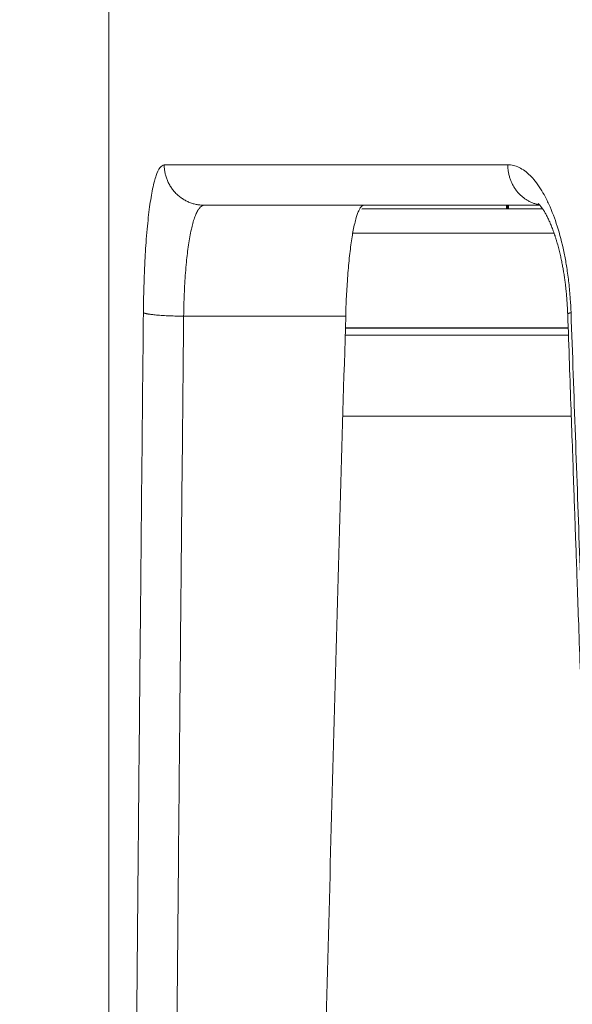
# Model space of a CAD drawing. Units: millimetres. Extents: x 2673 to 4786, y 0 to 1485.
# Drawn here: x 3240 to 3246, y 1010 to 1022 of the extents above; entities that cross this region are included whole.
import ezdxf

# ---------------------------------------------------------------- set-up
doc = ezdxf.new("R2010")
doc.units = ezdxf.units.MM
for name, color, linetype, lineweight in [('вспомогательный', 140, 'Continuous', 20), ('маскировка', 93, 'Continuous', 25), ('Основной', 7, 'Continuous', 30), ('штриховка', 251, 'Continuous', 0)]:
    doc.layers.add(name, color=color, linetype=linetype, lineweight=lineweight)

# ---------------------------------------------------------------- blocks, each defined once
blk = doc.blocks.new('3100ТК')
blk.add_wipeout([(3.5278769015325917, -162.7228703031014), (-50.5343009249582, -162.7228703034379), (-51.47212309848875, -159.222870303444), (-51.47212309885628, -100.17906720975077), (-51.62810836838997, -99.22496177051005), (-51.929723069451875, -98.58690866559724), (-52.28527906537605, -98.12594536341217), (-52.5665791699481, -97.86131311735534), (-55.43051829081761, -96.13639239021416), (-57.01562021379318, -95.01114608505495), (-58.40491563572832, -93.70294028960174), (-59.90879347161482, -91.82052485803436), (-60.864935338340786, -90.18948585210794), (-61.45057911682841, -88.87500684660426), (-61.917699960505296, -87.47393195424621), (-62.27286106959007, -85.89026651709), (-62.41872621085694, -84.56884075762281), (-62.4634017376664, -83.66373421919161), (-62.472123099282975, -32.135298427039146), (-62.61856970869203, -31.78174503644729), (-62.972123099286314, -31.635298427042613), (-64.47212309928217, -31.635298427051964), (-64.82567648987647, -31.488851817647316), (-64.97212309928521, -31.13529842705546), (-64.97212309929144, -30.135298881286047), (-65.11856970870019, -29.78174549069297), (-65.47212309929448, -29.635298881288378), (-68.97212309930266, -29.63529888131015), (-70.16345364328447, -29.38861171043493), (-71.09344344286777, -28.756619224883423), (-71.7641680525548, -27.73278919066334), (-71.9721230993215, -26.63529888132865), (-71.97212309933886, -23.844133664336), (-72.11856970874761, -23.49058027374292), (-72.4721230993419, -23.344133664339495), (-89.78459595089726, -23.34413366444724), (-90.48238641074092, -23.06043560787603), (-90.78425327587894, -22.370310612760363), (-90.79803369101991, -21.844057790183655), (-104.48567649002855, -8.156414991343922), (-104.83922988062284, -8.009968381939274), (-105.4721230994378, -8.009968381943196), (-106.77665067090955, -7.757768839995549), (-107.94699683359717, -6.984842116111878), (-108.7236811120198, -5.805101769264979), (-108.97212309945965, -4.509968381965251), (-108.97212309946622, -3.4545161721820534), (-109.11245319929886, -3.1071869869530246), (-109.45467335111819, -2.9548207586760213), (-119.4721230994708, -2.6050037051806783), (-119.4721230994898, 0.4472650376175693), (-111.98650966551412, 0.18586165643137065), (-111.25624958920444, 0.16036041335664208), (-110.21744654026676, 0.12408461153734152), (-109.40185767969943, 0.09560362093736785), (-107.6820675274702, 0.035547225457179366), (-95.41577133291209, -0.007042103142509859), (-93.90363128278544, -0.00693050056310085), (-92.27694204773452, -0.006810443750481454), (-91.88267612699376, -0.006781345193360266), (-91.03232433718658, -0.006718585495150364), (-90.34499789240726, -0.006667857783668296), (-89.03906093668125, -0.00657147389858892), (-88.12261707536398, -0.006503836315090439), (-87.36782708966751, -0.006448129497897526), (-85.78262887765581, -0.006331134905138924), (-85.16709683688374, -0.006285705936107888), (-84.36519586411691, -0.0062265221211248445), (-83.51748145296317, -0.006163957073056281), (-82.6926868942639, -0.006103083610781823), (-81.82206660863325, -0.006038828008570363), (-80.81397098916734, -0.005964426122716304), (-79.30184614484551, -0.00585282466551007), (-81.3180187989003, -0.006001627065614912), (-78.06464877645872, -0.005761514063976847), (-76.39999211123315, 0.006159400221406486), (3.527876900519733, 0.0006672033929362442)]).dxf.layer = 'маскировка'
at = {"layer": 'штриховка', "linetype": 'Continuous'}
h = blk.add_hatch(dxfattribs=at)
h.set_pattern_fill('_USER', color=256, scale=2, angle=225, pattern_type=0)
h.set_pattern_definition([(225, (191.5278769005249, -817.9295880801128), (1.414213562373094, -1.414213562373096), [])])
edge = h.paths.add_edge_path()
edge.add_spline(control_points=[(-84.06220654698885, -2.283900101669787), (-83.55820844336858, -2.915831882384737), (-83.50086032866193, -2.973179997101397), (-83.44351221394732, -3.030528111803505), (-83.32645380813392, -3.147586517618038)], knot_values=[0, 0, 0, 0, 0.4966367552787419, 0.993273510553599, 0.993273510553599, 0.993273510553599, 0.993273510553599], degree=3, periodic=0)
edge.add_spline(control_points=[(-83.32645380813528, -3.147586517618947), (-83.32650213835632, -3.148923371360979), (-83.32659964030654, -3.151619954562193), (-83.32738579262104, -3.155655700214993), (-83.32864013761218, -3.159694046935329), (-83.33041051977625, -3.16373347654644), (-83.33268216396527, -3.167774842320796), (-83.33546356412762, -3.171813895279229), (-83.33873509968544, -3.175870217280135), (-83.34121350671057, -3.178449291073775), (-83.34249170367457, -3.179779394858997)], knot_values=[0, 0, 0, 0, 0.004008062256719597, 0.008084711635386738, 0.01228859713884998, 0.0166739419946495, 0.02128913046253654, 0.02617614294367607, 0.03137068691530472, 0.03690271342670196, 0.03690271342670196, 0.03690271342670196, 0.03690271342670196], degree=3, periodic=0)
edge.add_spline(control_points=[(-83.34249170367457, -3.179779394858997), (-83.40294731749327, -3.240554325750054), (-83.52043867888779, -3.358666279057616), (-83.69487432649976, -3.534171791879999), (-83.86242072504274, -3.702856870287178), (-83.97290776173486, -3.81422829854364), (-84.02645380813419, -3.868202963840304)], knot_values=[0, 0, 0, 0, 0.2571697099644123, 0.4997918327310459, 0.7423407569552585, 0.9704284378091899, 0.9704284378091899, 0.9704284378091899, 0.9704284378091899], degree=3, periodic=0)
edge.add_line((-84.02645380813419, -3.868202963840304), (-84.02645380813419, -4.447586517619129))
edge.add_spline(control_points=[(-84.02645380813419, -4.447586517619129), (-83.94127787970297, -4.532762446050583), (-83.9574260112845, -4.516614314469734), (-83.84177321732386, -4.632267108430824), (-83.72612042336209, -4.747919902395552), (-83.7422685549434, -4.731771770808336), (-84.08427958468162, -4.813219695135717)], knot_values=[0, 0, 0, 0, 0.361370859527777, 0.7227417190573335, 1.084112578586, 1.44548343811311, 1.44548343811311, 1.44548343811311, 1.44548343811311], degree=3, periodic=0)
edge.add_line((-84.08427958468185, -4.813219695136627), (-84.08807322922075, -5.247928301944739))
edge.add_line((-84.08807322922075, -5.247928301944739), (-84.21986695116107, -20.34999299460742))
edge.add_arc((-84.71984791269489, -20.34562972685678), 0.5000000000017492, 270.0000000001889, 359.49999999983555, ccw=False)
edge.add_line((-84.71984791269324, -20.84562972685853), (-88.23305970360116, -20.84562972685853))
edge.add_arc((-88.23305970360063, -20.34562972685769), 0.5000000000008455, 180.5000000000615, 269.99999999993975, ccw=False)
edge.add_line((-88.73304066513356, -20.34999299460742), (-88.8648343870741, -5.247928301917455))
edge.add_line((-88.8648343870741, -5.247928301917455), (-88.92645380813428, -5.186308880862271))
edge.add_line((-88.92645380813428, -5.186308880862271), (-88.92645380813656, -4.847586517616946))
edge.add_spline(control_points=[(-88.92645380813656, -4.847586517616037), (-89.0437112109862, -4.73032911476821), (-89.07620063548484, -4.697839690263208), (-89.27645380813874, -4.497586517622949), (-88.87425051858446, -4.168946502706177), (-89.50919640528627, -4.264843920469502), (-89.6264538081357, -4.147586517619857)], knot_values=[0, 0, 0, 0, 0.4974810281959562, 0.9949620563899733, 1.492443084587545, 1.989924112782047, 1.989924112782047, 1.989924112782047, 1.989924112782047], degree=3, periodic=0)
edge.add_spline(control_points=[(-89.62645380813547, -4.147586517618947), (-89.6264045683215, -4.146237031507553), (-88.87452966670165, -4.13695929677026), (-89.62550790170462, -4.139462063913925), (-89.62424211694224, -4.135417771115499), (-89.6224651229154, -4.13138841079126), (-89.62019711783842, -4.127372925361669), (-89.61743489344053, -4.123375322402353), (-89.6142029023722, -4.119376206857851), (-89.61176193376605, -4.116836934400453), (-89.61050570801626, -4.11553012771401)], knot_values=[0, 0, 0, 0, 0.004045879147955072, 0.008146071328181083, 0.01235937329919062, 0.01673890380846709, 0.02133086387700159, 0.02617420072053248, 0.03130096158446272, 0.03673700482988007, 0.03673700482988007, 0.03673700482988007, 0.03673700482988007], degree=3, periodic=0)
edge.add_spline(control_points=[(-89.61050570801626, -4.11553012771401), (-89.55005938409454, -4.054766358562119), (-89.43257762267763, -3.936667598630265), (-89.25813486778725, -3.761161473630636), (-89.09054937593578, -3.592444297461952), (-88.98002272856502, -3.481038943249587), (-88.9264538081352, -3.427044129713977)], knot_values=[0, 0, 0, 0, 0.2571263152629661, 0.4997434609692695, 0.7423570905738268, 0.9705360118291719, 0.9705360118291719, 0.9705360118291719, 0.9705360118291719], degree=3, periodic=0)
edge.add_line((-88.92645380813656, -3.427044129713977), (-88.9264538081361, -3.149960435518551))
edge.add_line((-88.9264538081361, -3.149960435518551), (-88.90130441423082, -1.586214315009812))
edge.add_line((-88.90130441423082, -1.586214315009812), (-88.90130441423082, -0.5515399246878867))
edge.add_line((-88.90130441423082, -0.5515399246878867), (-92.38118221699233, -0.4987714634889926))
edge.add_line((-92.38118221699233, -0.4987714634889926), (-92.97212309948145, 0.09216941900012898))
edge.add_line((-92.97212309948145, 0.09216941900012898), (-93.5231843874185, -0.4588918689360071))
edge.add_line((-93.5231843874185, -0.4588918689360071), (-94.88118221699233, -0.4114695397593096))
edge.add_line((-94.88118221699233, -0.4114695397593096), (-95.47212309948145, 0.179471342729812))
edge.add_line((-95.47212309948145, 0.179471342729812), (-96.0231843874185, -0.3715899452072335))
edge.add_line((-96.0231843874185, -0.3715899452072335), (-97.16282216605623, -0.3317929170352729))
edge.add_arc((-97.17999711522086, -0.8236191114346916), 0.4921259842522261, 87.99999999999989, 180.0000000000021)
edge.add_line((-97.67212309947308, -0.8236191114347093), (-97.67212309947308, -4.507212475753477))
edge.add_arc((-98.17212309947308, -4.507212475753477), 0.5, -90, 0, ccw=False)
edge.add_line((-98.17212309947308, -5.007212475753477), (-105.4721230994728, -5.007212475753477))
edge.add_arc((-105.4721230994728, -4.507212475753477), 0.5, 180, 270, ccw=False)
edge.add_line((-105.9721230994728, -4.507212475753477), (-105.972123099473, -0.4994058885386039))
edge.add_arc((-106.4642490837245, -0.499405888538701), 0.4921259842514303, 1.131005244729664e-11, 88.00000000000327)
edge.add_line((-106.4470741345599, -0.007579694140076754), (-106.8811822169923, 0.007579694140986248))
edge.add_line((-106.8811822169923, 0.007579694140986248), (-107.4920143244137, 0.02891042136252508))
edge.add_line((-107.4920143244137, 0.02891042136252508), (-107.7340260635726, 0.03736165752070519))
edge.add_line((-107.7340260635726, 0.03736165752070519), (-108.0231843874185, 0.04745928869397176))
edge.add_line((-108.0231843874185, 0.04745928869397176), (-109.3811822169923, 0.09488161787066929))
edge.add_line((-109.3811822169923, 0.09488161787066929), (-109.9920143244135, 0.1162123450922081))
edge.add_line((-109.9920143244135, 0.1162123450922081), (-110.3181767185774, 0.1276021868761745))
edge.add_line((-110.3181767185774, 0.1276021868761745), (-110.5231843874185, 0.1347612124236548))
edge.add_line((-110.5231843874185, 0.1347612124236548), (-111.8811822169923, 0.1821835416003523))
edge.add_line((-111.8811822169923, 0.1821835416003523), (-112.492014324414, 0.2035142688218912))
edge.add_line((-112.492014324414, 0.2035142688218912), (-112.9023273735822, 0.2178427162316439))
edge.add_line((-112.9023273735822, 0.2178427162316439), (-113.0231843874185, 0.2220631361524283))
edge.add_line((-113.0231843874185, 0.2220631361524283), (-119.4721230994733, 0.4472650383822838))
edge.add_line((-119.4721230994733, 0.4472650383822838), (-119.4721230994733, 0.3474459962562833))
edge.add_line((-119.4721230994733, 0.3474459962562833), (-119.4721230994733, -2.60500370441514))
edge.add_line((-119.4721230994733, -2.60500370441514), (-109.4546733511215, -2.954820757972811))
edge.add_arc((-109.4721230994728, -3.454516171482317), 0.4999999999999575, 3.979039320256561e-12, 88.00000000000102, ccw=False)
edge.add_line((-108.9721230994728, -3.454516171482283), (-108.9721230994728, -4.509968381265026))
edge.add_arc((-105.4721230994728, -4.509968381265026), 3.5, 180, 270)
edge.add_line((-105.4721230994728, -8.009968381265026), (-104.8392298806593, -8.009968381265026))
edge.add_arc((-104.8392298806592, -8.509968381265068), 0.5000000000000426, 45.00000000001148, 90.00000000001143, ccw=False)
edge.add_line((-104.485676490066, -8.156414990671692), (-90.79803369114097, -21.84405778959717))
edge.add_line((-90.79803369114097, -21.84405778959717), (-90.78425327600326, -22.37031061217385))
edge.add_arc((-89.78459595102773, -22.3441336638662), 0.9999999999999671, 181.4999999999877, 269.9999999999976)
edge.add_line((-89.78459595102777, -23.34413366386616), (-72.47212309947327, -23.34413366386616))
edge.add_arc((-72.47212309947327, -23.84413366386616), 0.5, 0, 90, ccw=False)
edge.add_line((-71.97212309947327, -23.84413366386616), (-71.97212309947327, -26.63529888085941))
edge.add_arc((-68.97212309947327, -26.63529888085941), 3, 180, 270)
edge.add_line((-68.97212309947327, -29.63529888085941), (-65.472123099481, -29.63529888085941))
edge.add_arc((-65.472123099481, -30.13529888085941), 0.5, 0, 90, ccw=False)
edge.add_line((-64.972123099481, -30.13529888085941), (-64.972123099481, -31.13529842662865))
edge.add_arc((-64.472123099481, -31.13529842662865), 0.5, 180, 270)
edge.add_line((-64.472123099481, -31.63529842662865), (-62.97212309947736, -31.63529842662865))
edge.add_arc((-62.97212309947736, -32.13529842662865), 0.5, 0, 90, ccw=False)
edge.add_line((-62.47212309947736, -32.13529842662865), (-62.47212309947736, -83.40770788560076))
edge.add_spline(control_points=[(-62.47212309947736, -83.40770788560076), (-62.45259513589758, -83.98528295846427), (-62.40847736963997, -85.290145740355), (-62.04057897005578, -87.14793782033485), (-61.40411307898444, -89.08654277509868), (-60.5779951666907, -90.79372557847819), (-59.45741453241021, -92.50132148059674), (-58.11879511268739, -94.04599425167635), (-56.57760990248403, -95.39693031844308), (-55.46462243124097, -96.09097354037749), (-54.97212573269189, -96.39808749725853)], knot_values=[0, 0, 0, 0, 1.731941606752979, 3.912818005539831, 5.651853198149548, 7.844187897123242, 9.5794197336167, 11.76609345604081, 13.95749269146066, 15.69685276092436, 15.69685276092436, 15.69685276092436, 15.69685276092436], degree=3, periodic=0)
edge.add_spline(control_points=[(-54.97212573269189, -96.39808749725853), (-54.80545940855905, -96.49431246373206), (-54.47212676636582, -96.6867624071956), (-53.97212685495879, -96.97543568017136), (-53.47213068395467, -97.26411544027542), (-53.13877293530118, -97.45652189913562), (-52.97209405426156, -97.55272511966177)], knot_values=[0, 0, 0, 0, 0.577349261620988, 1.154698523241204, 1.732047785754344, 2.309397056440384, 2.309397056440384, 2.309397056440384, 2.309397056440384], degree=3, periodic=0)
edge.add_arc((-54.47244517579308, -100.1508753099458), 3.000239640283662, 0.00018235967399959918, 59.99489935076042, ccw=False)
edge.add_line((-51.47220553552461, -100.1508657608529), (-51.47212309948009, -159.2228703031014))
edge.add_line((-51.47212309948009, -159.2228703031014), (-50.53430092597137, -162.7228703031014))
edge.add_line((-50.53430092597137, -162.7228703031014), (-48.97212309948009, -162.7228703031014))
edge.add_line((-48.97212309948009, -162.7228703031014), (-48.97211342923629, -100.7282159734968))
edge.add_spline(control_points=[(-48.97211342923629, -100.7282159734968), (-48.97117853219652, -100.7049907481123), (-48.96930866522916, -100.6585388407457), (-48.95487061945641, -100.5929707192063), (-48.93170494707101, -100.5270565119517), (-48.89132048044803, -100.449416877359), (-48.82310096100446, -100.3650168998965), (-48.71751805446956, -100.2852997601985), (-48.60219923103796, -100.2400092789794), (-48.5008582786545, -100.2268754512343), (-48.42277883398492, -100.2288803096126), (-48.35088240026516, -100.2410612560489), (-48.28135803499981, -100.2637417744227), (-48.24016398217236, -100.2856175976067), (-48.22211335997918, -100.2952032661542)], knot_values=[0, 0, 0, 0, 0.06962059092539497, 0.1392455512107686, 0.200412613223897, 0.2788493189679356, 0.4007169429202213, 0.5225705893189357, 0.6720794496415616, 0.7663299613201504, 0.8274526234262668, 0.9058085145933985, 0.9843280377205109, 1.045569030574319, 1.045569030574319, 1.045569030574319, 1.045569030574319], degree=3, periodic=0)
edge.add_spline(control_points=[(-48.22211335997918, -100.2952032661542), (-47.05544781009712, -100.9687800813472), (-44.72211671640434, -102.3159337222496), (-41.22211602344078, -104.3366571688093), (-37.72212049206291, -106.3573895871286), (-35.38875470955691, -107.7044831792491), (-34.22207180699888, -108.3780299690516)], knot_values=[0, 0, 0, 0, 4.041451234534002, 8.082902469065477, 12.12435371014326, 16.16580499119269, 16.16580499119269, 16.16580499119269, 16.16580499119269], degree=3, periodic=0)
edge.add_arc((-34.47244811155545, -108.8111056531488), 0.5002427830951564, -0.0015893548995791207, 59.96628082185498, ccw=False)
edge.add_line((-33.97220532865276, -108.8111195296215), (-33.97212309948145, -159.2228703031014))
edge.add_line((-33.97212309948145, -159.2228703031014), (-33.03430092597273, -162.7228703031014))
edge.add_line((-33.03430092597273, -162.7228703031014), (-31.47212309948009, -162.7228703031014))
edge.add_line((-31.47212309948009, -162.7228703031014), (-31.47212309948009, -108.8456502012796))
edge.add_arc((-34.47212309948015, -108.8456502012795), 3.000000000000064, 359.9999999999978, 419.966837547617)
edge.add_line((-32.97061959993971, -106.2484426160318), (-37.37213306655258, -103.703829736055))
edge.add_line((-37.37213306655258, -103.703829736055), (-37.37213306655212, -103.3573037189935))
edge.add_line((-37.37213306655212, -103.3573037189935), (-37.57213311529131, -103.2416792403046))
edge.add_line((-37.57213311529131, -103.2416792403046), (-37.57213311528358, -103.5882052573761))
edge.add_line((-37.57213311528358, -103.5882052573761), (-40.37213379763443, -101.9694625557313))
edge.add_line((-40.37213379763443, -101.9694625557313), (-40.37213379763443, -101.6229365386689))
edge.add_line((-40.37213379763443, -101.6229365386689), (-40.57213384637362, -101.5073120599809))
edge.add_line((-40.57213384637362, -101.5073120599809), (-40.57213384637362, -101.8538380770433))
edge.add_line((-40.57213384637362, -101.8538380770433), (-43.37213452871583, -100.2350953754076))
edge.add_line((-43.37213452871583, -100.2350953754076), (-43.37213452871674, -99.88856935834428))
edge.add_line((-43.37213452871674, -99.88856935834428), (-43.57213457745547, -99.77294487965628))
edge.add_line((-43.57213457745547, -99.77294487965628), (-43.57213457745502, -100.1194708967187))
edge.add_line((-43.57213457745502, -100.1194708967187), (-45.31333111836466, -99.11284643034469))
edge.add_line((-45.31333111836466, -99.11284643034469), (-45.31333111836466, -98.7663204132823))
edge.add_line((-45.31333111836466, -98.7663204132823), (-45.922250675133, -98.41413040185216))
edge.add_line((-45.922250675133, -98.41413040185216), (-47.02225040706708, -97.7782010120718))
edge.add_line((-47.02225040706708, -97.7782010120718), (-47.62818605995608, -97.42805126010717))
edge.add_line((-47.62818605995608, -97.42805126010717), (-47.62818605995608, -97.77457727716956))
edge.add_line((-47.62818605995608, -97.77457727716956), (-49.37213599088045, -96.76636101475742))
edge.add_line((-49.37213599088045, -96.76636101475742), (-49.37213599088045, -96.41983499769594))
edge.add_line((-49.37213599088045, -96.41983499769594), (-49.57213603961918, -96.30421051900703))
edge.add_line((-49.57213603961918, -96.30421051900703), (-49.57213603961918, -96.65073653606942))
edge.add_line((-49.57213603961918, -96.65073653606942), (-53.72838768089855, -94.24791497502156))
edge.add_arc((-47.47212309947926, -83.42621670315542), 12.50000000000128, 180.0000000000053, 239.9668375476156, ccw=False)
edge.add_line((-59.97212309948054, -83.42621670315657), (-59.97212309948077, -30.41099264262175))
edge.add_arc((-60.37179618334652, -29.83630888085941), 0.7000000000000524, 304.8173046977212, 449.9999999999454)
edge.add_line((-60.37179618334585, -29.13630888085936), (-61.97212309947054, -29.13630888085936))
edge.add_arc((-61.97212309947054, -28.63630888085936), 0.5, 180, 270, ccw=False)
edge.add_line((-62.47212309947054, -28.63630888085936), (-62.47212309947054, -27.63630888085936))
edge.add_arc((-62.97212309947054, -27.63630888085936), 0.5, 0, 90)
edge.add_line((-62.97212309947054, -27.13630888085936), (-63.97212967246332, -27.13630888085936))
edge.add_arc((-63.97212969680777, -26.63630885651492), 0.5000000243444453, 180.0000027896677, 270.00000278966775, ccw=False)
edge.add_arc((-64.97212974549677, -26.63630890520392), 0.500000024344559, 2.789680761502275e-06, 90.0000027896547)
edge.add_line((-64.9721297698411, -26.13630888085936), (-69.47212309947963, -26.13630888085936))
edge.add_line((-69.47212309947963, -26.13630888085936), (-69.47212309947327, -2.26446221101196))
edge.add_arc((-70.47212309947318, -2.264462211012045), 0.9999999999999147, 4.885331990728379e-12, 88.00000000002714)
edge.add_line((-70.43722360277116, -1.265071383993018), (-72.88118221698323, -1.179726468578338))
edge.add_line((-72.88118221698323, -1.179726468578338), (-73.47212309947327, -0.5887855860883064))
edge.add_line((-73.47212309947327, -0.5887855860883064), (-74.02318438741077, -1.139846874025352))
edge.add_line((-74.02318438741077, -1.139846874025352), (-75.38118221698323, -1.092424544848654))
edge.add_line((-75.38118221698323, -1.092424544848654), (-75.97212309947327, -0.5014836623586234))
edge.add_line((-75.97212309947327, -0.5014836623586234), (-76.52318438741077, -1.052544950296578))
edge.add_line((-76.52318438741077, -1.052544950296578), (-77.88118221698323, -1.005122621119881))
edge.add_line((-77.88118221698323, -1.005122621119881), (-78.47212309947327, -0.4141817386298499))
edge.add_line((-78.47212309947327, -0.4141817386298499), (-79.02318438741077, -0.9652430265668954))
edge.add_line((-79.02318438741077, -0.9652430265668954), (-80.38118221698323, -0.9178206973901979))
edge.add_line((-80.38118221698323, -0.9178206973901979), (-80.97212309947327, -0.3268798149001668))
edge.add_line((-80.97212309947327, -0.3268798149001668), (-81.52318438741077, -0.8779411028372124))
edge.add_line((-81.52318438741077, -0.8779411028372124), (-82.47645380813447, -0.8446522011327033))
edge.add_line((-82.47645380813447, -0.8446522011327033), (-84.04934634209413, -0.8102665823994472))
edge.add_line((-84.04934634209413, -0.8102665823994472), (-84.06220654698885, -2.283900101669787))
at = {"color": 7, "linetype": 'Continuous'}
blk.add_line((79.93693601803761, -1.179726468578338), (-70.27760666350741, -1.179726468578338), dxfattribs=at)
at = {"layer": 'вспомогательный', "linetype": 'Continuous'}
for p, q in [((102.6997685491151, 0.007579694140986248), (-102.6997685491151, -0.007579694140076754)), ((77.49297740382463, -1.265071383993018), (-67.91692391965898, -1.26507138398847)), ((76.52787690052719, -2.26446221101196), (-69.47212309947327, -2.26446221101196))]:
    blk.add_line(p, q, dxfattribs=at)
blk = doc.blocks.new('157 маск')
blk.add_wipeout([(22276.72649344258, 2831.0808633159363), (22276.726493442588, 2829.5828633159363), (22288.22527486273, 2829.5828633159363), (22288.22573063066, 2809.585352160845), (22288.240678749262, 2809.4144823540205), (22288.72853330323, 2806.6451428717687), (22288.841868628493, 2806.224642867921), (22289.027031465994, 2805.825714984807), (22289.277163720173, 2805.47128817669), (22289.584753302195, 2805.163155140879), (22289.941679035026, 2804.91365385316), (22290.336977329545, 2804.7295332917274), (22290.75846642018, 2804.6168042652857), (22291.190893403334, 2804.579263315936), (22295.18443464561, 2804.5792633159363), (22295.269171201773, 2804.9092248362285), (22295.300640762995, 2805.251208215792), (22295.302061968952, 2805.284109484506), (22295.325903431083, 2805.9485297018146), (22295.625307097787, 2819.259196930076), (22295.668733114297, 2819.9685151548915), (22295.719287441643, 2820.3249455659243), (22295.760096356484, 2820.4924045874363), (22295.852471669295, 2820.628463315936), (22298.02174425423, 2820.6291634580307), (22298.022708371704, 2820.6280629447824), (22298.188361226752, 2820.3109305806493), (22298.282479308262, 2819.9780873814066), (22298.366293620784, 2819.2874749651455), (22298.78329558556, 2807.5998031661957), (22298.58556783753, 2807.3181037987806), (22298.523326859115, 2807.20461559268), (22298.439640901786, 2806.9324731975244), (22298.438510402048, 2806.944610026364), (22298.473511610988, 2805.998663578491), (22298.564156336844, 2805.4675024264434), (22298.793166875203, 2805.025808012734), (22298.985277673444, 2804.828331626612), (22299.070561601246, 2804.764292120121), (22299.163573019487, 2804.709691935603), (22299.240683419775, 2804.672865020222), (22299.30250537353, 2804.6476723582628), (22299.364314580114, 2804.626753118546), (22299.671908349013, 2804.5794551904037), (22306.83727695391, 2804.5807075651924), (22307.04411637058, 2804.633989557654), (22307.198719698878, 2804.7381246904324), (22307.45398887809, 2805.0712348917596), (22307.504507889586, 2805.1755972799465), (22307.551030334558, 2805.2907530099183), (22307.59067718634, 2805.41204408081), (22307.592245308253, 2805.4129727869586), (22307.624445418503, 2805.5429824851753), (22307.67488662303, 2805.8988591431803), (22307.678301498676, 2805.9485297018146), (22308.51985892324, 2819.259196930057), (22308.58222817761, 2819.6679550248496), (22308.58222817761, 2819.6679550248496), (22308.58222817761, 2819.6679550248496), (22308.62980991761, 2819.8355209518545), (22308.70368187847, 2820.026974696197), (22308.804324297405, 2820.2055441922644), (22308.896014187394, 2820.3268122050818), (22308.969865471932, 2820.4073272787064), (22309.044094707002, 2820.473220061323), (22309.126010958407, 2820.530675265607), (22309.20658555011, 2820.573624457499), (22309.291708028235, 2820.605053660407), (22309.463735236575, 2820.628463315936), (22319.257190074433, 2820.628463315936), (22319.28587306977, 2820.6275137934826), (22319.349155364318, 2820.625418880408), (22319.445221199818, 2820.607357422975), (22319.53834747675, 2820.5782016482135), (22319.714327099897, 2820.49003472314), (22319.799104148846, 2820.4297771932165), (22319.883824039007, 2820.356979981335), (22319.968724630344, 2820.268487368583), (22320.047207718864, 2820.1683793624825), (22320.12058216552, 2820.055724607533), (22320.18067887592, 2819.942784675528), (22320.23527687613, 2819.818711097473), (22320.27989993806, 2819.690975315463), (22320.356183780674, 2819.2675932165357), (22320.36911931553, 2819.0847707350363), (22320.395149075375, 2818.7172293102526), (22321.307259306057, 2805.921217954867), (22321.307259306057, 2805.921217954867), (22321.317034579322, 2805.8240277402656), (22321.34484961085, 2805.699066190835), (22321.37733431918, 2805.56545751309), (22321.42370555738, 2805.4383750083525), (22321.48067629757, 2805.309734511102), (22321.549177829387, 2805.197440704108), (22321.623163881308, 2805.091045868846), (22321.706095883328, 2804.992184777038), (22321.799131969263, 2804.899622786923), (22321.89755784543, 2804.8189759345432), (22322.00797699655, 2804.745671469557), (22322.122321625116, 2804.6856788633427), (22322.244499209086, 2804.637805055675), (22322.348093536413, 2804.605520817364), (22322.43115377814, 2804.5938979519174), (22322.494569003942, 2804.585480195581), (22322.55746517132, 2804.5802410956594), (22322.621205690906, 2804.5792633159363), (22333.053930948914, 2804.5792633159363), (22333.140453265754, 2804.5848520716245), (22333.314855543613, 2804.5941612137076), (22333.506450806155, 2804.6594741212375), (22333.660816112846, 2804.7331287906777), (22333.769234424184, 2804.7988628212343), (22333.87721633225, 2804.8792971949506), (22334.00864630988, 2804.997970871002), (22334.154882317907, 2805.174000060482), (22334.26455509428, 2805.3687031379295), (22334.333450164606, 2805.538323248476), (22334.374006309055, 2805.6708416981833), (22334.404214877573, 2805.8103487856374), (22334.418760215147, 2805.9485297018146), (22335.592240545455, 2819.2591969300574), (22335.592240545455, 2819.393853080116), (22335.623591236857, 2819.533732554267), (22335.667017996224, 2819.670019763007), (22335.719333227207, 2819.794444059985), (22335.781025231892, 2819.913275743765), (22335.856648926816, 2820.0317994009556), (22335.943103151538, 2820.141907760205), (22336.066540758125, 2820.272435541736), (22336.066540758125, 2820.272435541736), (22336.23755182863, 2820.4103353003934), (22336.430401396625, 2820.512718406829), (22336.595065694095, 2820.5722448028696), (22336.595065694095, 2820.5722448028696), (22336.72510424996, 2820.6051750239276), (22336.857776272038, 2820.625108540529), (22336.984653924534, 2820.628463315936), (22351.697647000892, 2820.6352701167025), (22352.254252619987, 2820.526254931203), (22352.720205155147, 2820.233096190772), (22353.05764006297, 2819.7894563271116), (22353.2075947279, 2819.26014009269), (22354.1996428988, 2807.8799898435013), (22354.210286526963, 2807.755254481013), (22354.36835446326, 2805.9485297018146), (22354.520061026276, 2805.41223461747), (22354.848968698156, 2804.9735510346654), (22355.319184851283, 2804.6817631804297), (22355.862646510395, 2804.5792633159363), (22366.88843884761, 2804.579302428747), (22367.43435682444, 2804.6815522748657), (22367.904979036426, 2804.9756600903493), (22368.233277620027, 2805.416030917695), (22368.380981469905, 2805.94902370441), (22368.518733775545, 2807.5954771236497), (22368.54868702421, 2807.8657632719105), (22369.54672343838, 2819.259223829583), (22369.696510701036, 2819.7923035522836), (22370.0282607849, 2820.2348888881097), (22370.501928438294, 2820.5285748924657), (22371.041019796092, 2820.628463315936), (22385.76589580088, 2820.628463315936), (22386.026733072496, 2820.613654898056), (22386.23637574099, 2820.5473417381145), (22386.394887911025, 2820.4731149325626), (22386.505805859342, 2820.407241347426), (22386.613937890972, 2820.3289740115447), (22386.7177230255, 2820.237784958194), (22386.812355156213, 2820.136141259924), (22386.895646756588, 2820.0284574881944), (22386.967869293727, 2819.9161625321817), (22387.030085365084, 2819.7972194280637), (22387.083751935043, 2819.6693981305043), (22387.125904712433, 2819.5369366659174), (22387.157661170386, 2819.39742268853), (22387.173572960175, 2819.2591969300574), (22388.33178951031, 2805.9485297018146), (22388.345703035193, 2805.814072582523), (22388.373887339374, 2805.6817730512716), (22388.414588380117, 2805.54546133124), (22388.46691680824, 2805.4139434392036), (22388.530967156843, 2805.288846312683), (22388.60131641064, 2805.177142375899), (22388.680150827106, 2805.0722759931164), (22388.769952653496, 2804.9731323882593), (22388.870565634585, 2804.881595502471), (22388.978260512886, 2804.79797214875), (22389.089725256574, 2804.7331872506406), (22389.209332965842, 2804.675884375809), (22389.209332965842, 2804.675884375809), (22389.328441153226, 2804.6337821635534), (22389.448228515197, 2804.603200856102), (22389.56751026347, 2804.587488391233), (22389.651370989, 2804.5806844328436), (22389.696618776543, 2804.5792633159363), (22400.129344034558, 2804.5792633159363), (22400.15208211985, 2804.5796362488472), (22400.19741850289, 2804.5803390247434), (22400.260000541686, 2804.5859055297965), (22400.326748247935, 2804.596135519562), (22400.40735093051, 2804.6110043621447), (22400.511017466622, 2804.639462738597), (22400.630463698446, 2804.687075535797), (22400.32221160744, 2804.5943461816514), (22400.511017466622, 2804.639462738597), (22400.630463698446, 2804.687075535797), (22400.742051035042, 2804.745328035661), (22400.853081781297, 2804.8188472376814), (22400.953754438386, 2804.901737409381), (22401.077704221927, 2805.0256120083295), (22401.210330077218, 2805.200355263158), (22401.313232872653, 2805.4008332462486), (22401.373320290117, 2805.566585802765), (22401.409190517275, 2805.6975260157037), (22401.43465412655, 2805.8282084188486), (22401.4472829923, 2805.9643596866867), (22402.394368493588, 2819.2674571872285), (22402.405241683595, 2819.363348915148), (22402.4266816123, 2819.5542966180656), (22402.49666346245, 2819.7756934567815), (22402.570126446557, 2819.9443173334744), (22402.634572447, 2820.064101646868), (22402.707717340145, 2820.1744929545775), (22402.783810374538, 2820.2734846071685), (22402.86672209337, 2820.356977145189), (22402.951428401248, 2820.4297627519727), (22403.036219910588, 2820.4900338161406), (22403.12202043659, 2820.53865659425), (22403.21224799763, 2820.578218286242), (22403.30536534516, 2820.607365250694), (22403.401405793655, 2820.6254197574117), (22403.497954027505, 2820.628559446264), (22413.315748623267, 2820.6272284144175), (22413.374026064812, 2820.624741134735), (22413.46297988915, 2820.6041459820435), (22413.54797166608, 2820.5717746162613), (22413.62819457242, 2820.5280849949154), (22413.70606662805, 2820.4735115890153), (22413.78019547927, 2820.4078031757285), (22413.854120555952, 2820.327326043571), (22413.92151167259, 2820.2382822492054), (22413.984705646606, 2820.1371978264488), (22414.038951588824, 2820.032948197126), (22414.08895895923, 2819.9179272041283), (22414.147130603666, 2819.7533794051806), (22414.230690802226, 2819.2591969300574), (22415.075666063498, 2805.898827648141), (22415.08196586706, 2805.8072162588287), (22415.10162125084, 2805.6681771761), (22415.126864200058, 2805.5396139452114), (22415.17047571276, 2805.372195949798), (22415.238741353438, 2805.1813799706224), (22415.33111235571, 2805.0053545025844), (22415.416245288132, 2804.883595083946), (22415.483032987562, 2804.8046314922162), (22415.553607466365, 2804.7365799658924), (22415.62554865194, 2804.6814234106478), (22415.70183656209, 2804.6363082684657), (22415.782132839835, 2804.6029396469285), (22415.86415740118, 2804.582655668096), (22415.917619402346, 2804.580323106669), (22415.94190981243, 2804.5792633159363), (22423.065208808996, 2804.5792633159363), (22423.105749282004, 2804.5798424214663), (22423.146673471547, 2804.581688488106), (22423.188109390772, 2804.5881866711693), (22423.23070094706, 2804.595186444494), (22423.271999095665, 2804.6054114650206), (22423.31416735407, 2804.6175615124343), (22423.356276775834, 2804.632144805966), (22423.398165118168, 2804.649189039002), (22423.449026116017, 2804.647998817885), (22423.51081624391, 2804.6732864678424), (22423.57313440767, 2804.7031541706847), (22423.638705074205, 2804.7397438826074), (22423.711677659834, 2804.7887977565265), (22423.778677370756, 2804.8388878290716), (22423.83103353881, 2804.8868320624806), (22423.87532643319, 2804.9308552840266), (22423.91743750529, 2804.977185380584), (22423.97455311186, 2805.04670445305), (22424.04055530944, 2805.1423917682705), (22424.04055530944, 2805.1423917682705), (22424.105543708476, 2805.261609060138), (22424.15470444258, 2805.3746946580172), (22424.187838767146, 2805.4696063521906), (22424.210348526834, 2805.5468247615277), (22424.226160454728, 2805.609573839042), (22424.239979175705, 2805.6735039858854), (22424.251195599052, 2805.735605683843), (22424.26094024156, 2805.801521884774), (22424.27396280025, 2805.937652552957), (22424.277038114476, 2805.998663578495), (22424.312106396665, 2806.9487255677686), (22424.29177631776, 2807.060984517846), (22424.26630409615, 2807.127363044744), (22424.2269806382, 2807.2088735318503), (22424.164981651975, 2807.318106803935), (22424.00573272959, 2807.5483792116506), (22423.9672541399, 2807.599803166194), (22424.38490253798, 2819.2852057686055), (22424.392362592786, 2819.430801520212), (22424.402499177508, 2819.55278934367), (22424.418919391144, 2819.6954625120275), (22424.436558304824, 2819.8139634062563), (22424.449305360704, 2819.88659952544), (22424.465103822193, 2819.965569980486), (22424.48221168096, 2820.0413767347427), (22424.500533398965, 2820.1139056720986), (22424.519973332855, 2820.18304235665), (22424.5371846795, 2820.2382450631862), (22424.551760367405, 2820.2815231428517), (22424.563546002457, 2820.3147367419892), (22424.591169701536, 2820.3859301410994), (22424.67264428287, 2820.550325864082), (22424.702786534453, 2820.596354062297), (22424.728190892496, 2820.628463315936), (22426.89807805617, 2820.628463315936), (22426.96117164001, 2820.5677490397675), (22426.98262228923, 2820.5162822258803), (22427.004610272557, 2820.444294202211), (22427.027044079743, 2820.346959023902), (22427.05219382029, 2820.20664684941), (22427.076813870226, 2820.0199824186047), (22427.09478843358, 2819.8292634828094), (22427.12524262771, 2819.2591969300593), (22427.424646294374, 2805.9485297018146), (22427.428651385202, 2805.678605779486), (22427.439174632364, 2805.4212742046107), (22427.453434159597, 2805.1871691984657), (22427.472165577943, 2804.9842523797497), (22427.490893169383, 2804.817279501679), (22427.515230946858, 2804.6980029092083), (22427.56611507986, 2804.5792633159363), (22431.58228089601, 2804.579439257769), (22431.733507006964, 2804.584227078081), (22431.879738123906, 2804.5974731630467), (22432.10425176818, 2804.6350228153683), (22432.363938192142, 2804.7054190656004), (22432.65075339617, 2804.822833103759), (22432.920915548788, 2804.9747620288767), (22433.202435174164, 2805.182611660048), (22433.479428826988, 2805.458671574946), (22433.718078328868, 2805.796480761625), (22433.891354370728, 2806.1515005084775), (22433.97305759246, 2806.4132011761976), (22434.021641217656, 2806.645142871769), (22434.14369938603, 2807.3374776372757), (22434.26575701724, 2808.029812481669), (22434.38781426202, 2808.7221473789828), (22434.469185409693, 2809.183704027945), (22434.5098709762, 2809.414482354022), (22434.524077287864, 2809.58507375088), (22434.523983424573, 2829.5828633159363), (22446.024056282873, 2829.5828633159363), (22446.024056282873, 2831.080863315937), (22445.875385067782, 2831.436927261646), (22445.52405628287, 2831.5808633159363), (22439.125274862727, 2831.5808633159363), (22439.124766213732, 2832.4797432733853), (22438.973602723396, 2834.2149754119746), (22438.51290162916, 2835.8970999097924), (22415.587164162418, 2898.898275263412), (22414.987097119047, 2900.230949267818), (22414.33435751097, 2901.241081488901), (22414.124831142202, 2901.5801121905097), (22413.270686342443, 2902.521383743413), (22412.932845375766, 2902.8472328469798), (22412.483947312492, 2903.215684875424), (22411.90693768071, 2903.6872697269428), (22410.865802778608, 2904.3008994789416), (22410.617903848124, 2904.447373396368), (22410.3637110054, 2904.549662597172), (22409.19669785852, 2905.0185056762857), (22407.726358747554, 2905.361016319788), (22406.196105464962, 2905.474931830088), (22316.553532493108, 2905.4613027323417), (22316.55474361319, 2905.4773569781187), (22315.604620332837, 2905.4040862720426), (22315.042816194073, 2905.3637580921786), (22313.532277256545, 2905.012283962016), (22312.101122825006, 2904.43197728986), (22310.812901110134, 2903.6630155865428), (22309.642233433555, 2902.704449777011), (22308.582825883008, 2901.5214804424177), (22307.79872623561, 2900.308140705951), (22307.158412068035, 2898.8994647491927), (22284.22834865487, 2835.8897239133703), (22284.014031881794, 2835.107211420167), (22283.774660187257, 2834.2103354894643), (22283.634694829016, 2832.4807537500005), (22283.62527486273, 2831.5808633159363), (22277.226493442584, 2831.5808633159363), (22277.139861539476, 2831.5729613534354), (22277.054995238963, 2831.550605363155), (22276.973783468107, 2831.5131696247263), (22276.90495649234, 2831.464134080001), (22276.842423428785, 2831.4013896733377), (22276.794508483996, 2831.33210719403), (22276.75694803999, 2831.251752172378), (22276.73359965586, 2831.1660190587136)]).dxf.layer = 'вспомогательный'
at = {"layer": 'вспомогательный', "linetype": 'Continuous'}
for p, q in [((22295.85247166929, 2820.628463315936), (22293.88066660241, 2820.628463315936)), ((22295.85247166929, 2820.628463315936), (22298.02235900001, 2820.628463315936)), ((22293.62523144775, 2819.259196930057), (22295.62530709778, 2819.259196930058))]:
    blk.add_line(p, q, dxfattribs=at)
for points in [[(22292.69962931954, 2805.372282087538), (22292.70043372436, 2811.429347708558), (22292.70127756184, 2817.477572697723), (22292.70216208263, 2823.526497849209), (22292.70308835585, 2829.582863315936)], [(22293.12840791046, 2819.302775025497), (22293.13138640329, 2819.493915536589), (22293.13609461553, 2819.669918821922), (22293.14240146682, 2819.835876601842), (22293.15164536716, 2820.017819831262), (22293.16150126345, 2820.16953631211), (22293.1748546132, 2820.33420429014), (22293.18925423604, 2820.477361741264), (22293.20537098025, 2820.608238810352), (22293.22302667236, 2820.725363462845), (22293.24262805392, 2820.83069023147), (22293.26513368592, 2820.92624170958), (22293.28584869716, 2820.994530395901), (22293.33466697738, 2821.095660960762), (22293.38571621128, 2821.128463376751)], [(22293.88066660241, 2820.628463315936), (22293.85860195118, 2820.628960549396), (22293.83619385679, 2820.630485862167), (22293.81350516683, 2820.63308820367), (22293.79060526513, 2820.63681063387), (22293.76756949725, 2820.641692209012), (22293.74447874166, 2820.647763841617), (22293.72141899638, 2820.655051058726), (22293.69848010132, 2820.663569173762), (22293.67575567855, 2820.673326952479), (22293.65334085725, 2820.684321325295), (22293.63133277697, 2820.696541912466), (22293.60982725736, 2820.709965578195), (22293.58892006004, 2820.724561668826), (22293.56870256098, 2820.740286745602), (22293.54926391617, 2820.757090293107), (22293.53068591527, 2820.774909954657), (22293.51304611011, 2820.793677392618), (22293.49641213102, 2820.813314287959), (22293.48084572696, 2820.833737997742), (22293.46639688898, 2820.854858480187), (22293.45310863591, 2820.876583408512), (22293.44101130139, 2820.898816065665), (22293.43012780235, 2820.921459637819), (22293.420468407, 2820.944416012115), (22293.41203616478, 2820.967589075371), (22293.40482239488, 2820.990884263395), (22293.39881194598, 2821.014210809913), (22293.39397954752, 2821.037481847618), (22293.39029460402, 2821.060615666764), (22293.3877184536, 2821.083536156872), (22293.38620847424, 2821.106173222935), (22293.38571621128, 2821.128463376751)], [(22297.62627711597, 2821.128463376985), (22296.21291884622, 2821.128463346461), (22295.03236199592, 2821.128463315936), (22294.08885230762, 2821.128463346344), (22293.38571621128, 2821.128463376751)], [(22297.62627711597, 2821.128463376985), (22297.69610485006, 2821.120001508948), (22297.76563001455, 2821.094760531393), (22297.83482383053, 2821.0526433521), (22297.90221715907, 2820.994530343661), (22297.96258826806, 2820.9270532906), (22298.03119072739, 2820.830690149496), (22298.08639257189, 2820.735720327317), (22298.14775712767, 2820.60823874295), (22298.24735651729, 2820.334200245456), (22298.32582439534, 2820.017819816415), (22298.35396904812, 2819.860356485397), (22298.37981368381, 2819.669918796123), (22298.39780523784, 2819.474627387405), (22298.40694150453, 2819.302775015241)], [(22297.62627711597, 2821.128463376985), (22297.62664234223, 2821.108629527796), (22297.62776041939, 2821.088515211891), (22297.62966384751, 2821.068164522917), (22297.63238182309, 2821.047625765719), (22297.63594135495, 2821.02695107922), (22297.64036496415, 2821.006196320851), (22297.64567225908, 2820.985420753388), (22297.65187723249, 2820.964686522869), (22297.65899032174, 2820.944058496646), (22297.66701538389, 2820.923603253206), (22297.67595223522, 2820.903389170973), (22297.68579341978, 2820.883484877344), (22297.69652718284, 2820.863959690446), (22297.70813417416, 2820.844881515147), (22297.72059076732, 2820.826317729278), (22297.73386585109, 2820.808332562019), (22297.74792436652, 2820.790988490287), (22297.76272433531, 2820.774343183411), (22297.77822045573, 2820.758451435357), (22297.79436149574, 2820.743361801605), (22297.81109377387, 2820.729119043371), (22297.82835900904, 2820.715760611562), (22297.84609751809, 2820.703319526443), (22297.86424656964, 2820.69182087559), (22297.8827431554, 2820.681285005882), (22297.90152284885, 2820.671724195396), (22297.92052205021, 2820.663146001847), (22297.93967730833, 2820.655550245106), (22297.95892699163, 2820.648932342561), (22297.97821099956, 2820.643280703664), (22297.9974718653, 2820.6385798898), (22298.01665476402, 2820.63480848109)], [(22293.62523144775, 2819.259196930057), (22293.63279080041, 2819.53288375553), (22293.64829978099, 2819.795480645972), (22293.65980441004, 2819.92698369821), (22293.67134005011, 2820.032768883755), (22293.6855981658, 2820.139888043751), (22293.70163431557, 2820.238295139772), (22293.72064246311, 2820.33277939037), (22293.73862029373, 2820.405134125433), (22293.75914017094, 2820.471618379364), (22293.78152613157, 2820.528013626506), (22293.80642165599, 2820.574122654712), (22293.82931742737, 2820.603186241349), (22293.85263313016, 2820.621107974438), (22293.88066660241, 2820.628463315936)], [(22295.85247166929, 2820.628463315936), (22295.83046595667, 2820.620998487218), (22295.81190697753, 2820.602863020532), (22295.79083617339, 2820.568473920697), (22295.77311744025, 2820.527379581757), (22295.75584184386, 2820.475580446453), (22295.73684886681, 2820.403653533763), (22295.71906712539, 2820.319901032811), (22295.70441516934, 2820.236754410061), (22295.68975057454, 2820.1379915031), (22295.67636593477, 2820.030877017065), (22295.66424258536, 2819.915593163948), (22295.65355204385, 2819.794207577557), (22295.64356846096, 2819.656277879114), (22295.63637948657, 2819.533733335432), (22295.63056863138, 2819.410044515893), (22295.62530709778, 2819.259196930058)], [(22298.02235900001, 2820.628463315936), (22298.02051074833, 2820.630560180158), (22298.01820121938, 2820.633125473655), (22298.0155103361, 2820.636035587087), (22298.01251802143, 2820.639166911118), (22298.00930419833, 2820.642395836407), (22298.00594878972, 2820.645598753615), (22298.00413003614, 2820.64725173344), (22298.00261855059, 2820.648571914341), (22298.00141973491, 2820.649576696163), (22298.00075842494, 2820.650110481676), (22298.00028682826, 2820.650479013691), (22298.0001048833, 2820.650617159589), (22297.99992150321, 2820.650753394687)], [(22298.36564718666, 2819.285205786572), (22298.36453521665, 2819.314141110096), (22298.36327391489, 2819.342221103473), (22298.36188025116, 2819.369422441921), (22298.36037119529, 2819.395721800658), (22298.35876371709, 2819.421095854902), (22298.35707478635, 2819.445521279874), (22298.35532137288, 2819.46897475079), (22298.35352044651, 2819.491432942868), (22298.35168897703, 2819.512872531329), (22298.34984393425, 2819.533270191389), (22298.34800228797, 2819.552602598269), (22298.34556161854, 2819.576868188136), (22298.34285623593, 2819.602221322495), (22298.33986989193, 2819.628607832832), (22298.33658633834, 2819.655973550636), (22298.33298932694, 2819.684264307392), (22298.32906260953, 2819.713425934588), (22298.32478993791, 2819.743404263711), (22298.32015506386, 2819.774145126249), (22298.31514173917, 2819.805594353687), (22298.31069446824, 2819.832121483228), (22298.30586903845, 2819.859615658865), (22298.30065002604, 2819.888006211661), (22298.29502200731, 2819.917222472679), (22298.28896955853, 2819.947193772982), (22298.28247725597, 2819.977849443632), (22298.27552967591, 2820.009118815694), (22298.26811139463, 2820.040931220229), (22298.26014480534, 2820.07346372405), (22298.25149324414, 2820.107068906062), (22298.24213605637, 2820.141590434539), (22298.23205258736, 2820.176871977755), (22298.22122218246, 2820.212757203983), (22298.20962418699, 2820.249089781497), (22298.19897015228, 2820.280719148174), (22298.18816560116, 2820.311220199013), (22298.17722849262, 2820.340591161187), (22298.16617678566, 2820.368830261868), (22298.1550284393, 2820.395935728232), (22298.14380141252, 2820.421905787449), (22298.13288187925, 2820.445947921387), (22298.12189933231, 2820.468968608589), (22298.11087223444, 2820.490952992742), (22298.09981904839, 2820.511886217535), (22298.08875823692, 2820.531753426654), (22298.07770826278, 2820.550539763788), (22298.06998104737, 2820.563052593644), (22298.06261934997, 2820.574495377175), (22298.05564370341, 2820.584904303628), (22298.04907464052, 2820.594315562254), (22298.04293269414, 2820.602765342298), (22298.0372383971, 2820.610289833011), (22298.03201228223, 2820.616925223641), (22298.02727488238, 2820.622707703436), (22298.02304673036, 2820.627673461645), (22298.0227183848, 2820.628051175285), (22298.02235900001, 2820.628463315936)], [(22293.00573797922, 2805.992107555715), (22293.03074147347, 2808.89343258326), (22293.06452749491, 2812.647464261045), (22293.09257444154, 2815.635201731312), (22293.12840791046, 2819.302775025497)], [(22293.12840791046, 2819.302775025497), (22293.1349200563, 2819.299071076409), (22293.14527916606, 2819.295286581544), (22293.15196457594, 2819.293377570978), (22293.15967662565, 2819.291464801041), (22293.16842551077, 2819.289554554337), (22293.17821467266, 2819.287653041052), (22293.18904115413, 2819.285766989819), (22293.20089457337, 2819.283902940322), (22293.21375768547, 2819.28206781147), (22293.2276055732, 2819.280268195967), (22293.25812164469, 2819.27680287948), (22293.29210210329, 2819.273556032914), (22293.32910974707, 2819.270575708798), (22293.3686215463, 2819.267898309619), (22293.41005952439, 2819.265555586286), (22293.45281374234, 2819.263565625839), (22293.49627205141, 2819.261939775426), (22293.53984657372, 2819.26067655704), (22293.58299296076, 2819.259768118508), (22293.62523144775, 2819.259196930057)], [(22293.50345457444, 2805.948529701815), (22293.52994699326, 2809.04122557036), (22293.56181607686, 2812.603886367499), (22293.59099756348, 2815.732572729029), (22293.62523144775, 2819.259196930057)], [(22295.62530709778, 2819.259196930058), (22295.49293324999, 2814.560344190435), (22295.36302741013, 2809.852128904224)], [(22298.36564718666, 2819.285205786572), (22298.36579093784, 2819.28629604552), (22298.36629505699, 2819.287393172232), (22298.36715382022, 2819.28849580296), (22298.3683607545, 2819.289602647403), (22298.37179052163, 2819.291823729789), (22298.37652084168, 2819.294046722747), (22298.38248099955, 2819.296261791317), (22298.38959324302, 2819.298460341211), (22298.39777538033, 2819.30063385307), (22298.40694150453, 2819.302775015241)], [(22298.56491375698, 2813.662904458125), (22298.56326711905, 2813.70898881183), (22298.56162059256, 2813.755073287034), (22298.55599310341, 2813.912686995918), (22298.54846070611, 2814.123749559533), (22298.53534314559, 2814.491623922213), (22298.52218230798, 2814.861102007875), (22298.50126881777, 2815.449009658024), (22298.48363643113, 2815.945422653906), (22298.46978743871, 2816.335805337005), (22298.46363623632, 2816.509324224384), (22298.45390841105, 2816.783924574491), (22298.44100474133, 2817.148522316486), (22298.4253260056, 2817.592033379531), (22298.40727298228, 2818.103373692787), (22298.38724644982, 2818.671459185413), (22298.36564718666, 2819.285205786572)], [(22298.40694150453, 2819.302775015241), (22298.51533087476, 2816.25580189525), (22298.61873817245, 2813.372837660981), (22298.7259826638, 2810.406970318379), (22298.83403754658, 2807.442863315936)]]:
    blk.add_spline(points, degree=3, dxfattribs=at)
blk = doc.blocks.new('8300.Р')
blk.add_wipeout([(-175, 5.500000000000114), (-175, 9.000000000000227), (175.0000000000009, 9.000000000000227), (175.00000000000003, 5.499999999999659), (115.59085279066845, 5.499999999999659), (115.49353432939078, 5.423002545392819), (114.22993312611413, 0.07699745460729446), (114.13261466483651, -1.1368683772161603e-13), (-114.1326146648356, -1.1368683772161603e-13), (-114.22993312611322, 0.07699745460729446), (-115.49353432938987, 5.423002545392819), (-115.59085279066754, 5.499999999999659)]).dxf.layer = 'маскировка'
at = {"layer": 'вспомогательный', "lineweight": 60}
for p, q in [((-73.75173372775225, 2.212482803214016), (0, 2.212482803214016)), ((-68.12722301487793, 2.212482803214016), (-68.12722301487793, 0)), ((-63.58830044844944, 2.212482803214016), (-63.58830044844944, 0))]:
    blk.add_line(p, q, dxfattribs=at)
at = {"layer": 'вспомогательный'}
blk.add_line((73.75173372775225, -1.13686837721616e-13), (-73.75173372775225, -1.13686837721616e-13), dxfattribs=at)
blk = doc.blocks.new('156 разр')
at = {"color": 7, "linetype": 'Continuous'}
blk.add_line((24049.59603215806, 1109.308431571747, -1508.091443032034), (24010.75158619113, 1109.308431571747, -1508.091443032034), dxfattribs=at)
blk = doc.blocks.new('156 разр с маск')
blk.add_wipeout([(24164.670585996617, 1005.30488123714), (24165.964648821162, 1005.4752370396604), (24167.171049676897, 1005.9746360014983), (24168.20629672564, 1006.7694275143735), (24169.001359962105, 1007.8058316781832), (24169.501015382153, 1009.0120096595206), (24176.142390676192, 1034.9316420961068), (24176.239078362698, 1035.6998397554912), (24176.24014114315, 1086.3084315717476), (24188.545696709447, 1086.3084315717476), (24189.045440151272, 1086.4424642724193), (24189.41170523773, 1086.8087034077475), (24189.545696709447, 1087.3084315717476), (24189.545696709443, 1102.3084315717479), (24189.411299178875, 1102.8095136179622), (24189.045440151272, 1103.1746612793072), (24188.545696709443, 1103.3084315717476), (24177.351252543518, 1103.3084315717476), (24177.083440366616, 1103.3451244613566), (24176.727685938138, 1103.5253838075955), (24176.482370838145, 1103.8276233657991), (24176.4116118286, 1104.0083329294791), (24176.406655285657, 1104.0315675845782), (24176.39573301187, 1104.1560989128225), (24176.39555307549, 1108.3084315717476), (24176.326908258183, 1108.6835852624083), (24176.116508683685, 1109.0022875303466), (24176.08127323075, 1109.0373287934822), (24175.790503655484, 1109.2272982975724), (24175.395696699245, 1109.3084315717476), (24001.68319632945, 1109.3082791542765), (24001.308337021965, 1109.2319819103514), (24000.970902786514, 1108.9982455173235), (24000.766830681277, 1108.6909413914861), (24000.697347037807, 1108.3084315717476), (24000.695696719657, 1104.1588271815785), (24000.679780927523, 1104.0083300752647), (24000.60903466292, 1103.8276463747627), (24000.363730433084, 1103.5253975359224), (24000.0079079942, 1103.345308247158), (23999.779879252113, 1103.3096321306084), (23999.740137574485, 1103.3084315717476), (23988.063174715193, 1103.3084315698666), (23987.562894269246, 1103.1744628294841), (23987.196832212216, 1102.8078267945243), (23987.06317471519, 1102.3084315698666), (23987.06317471519, 1087.3084315698666), (23987.19723827107, 1086.808008833396), (23987.563097298673, 1086.4424642724193), (23988.063174715193, 1086.3084315698666), (24000.368730281487, 1086.3084315698666), (24000.372214675685, 1035.6998387279086), (24000.467075469, 1034.942569858663), (24007.10865629658, 1009.0107860097448), (24007.608395664403, 1007.8040456298336), (24008.403052842015, 1006.7693282894766), (24009.438705949582, 1005.9746360014983), (24010.645106805347, 1005.4748401400288), (24011.938285428023, 1005.304881235259)]).translate(0, 0, -1508.091443032034).dxf.layer = 'маскировка'
at = {"layer": 'Основной', "color": 7}
blk.add_blockref('156 разр', (0, 0), dxfattribs=at)

msp = doc.modelspace()

# ---------------------------------------------------------------- block references
at = {"layer": 'Основной', "color": 7}
msp.add_blockref('156 разр с маск', (-20779.18484393129, -93.67226664097143, 1508.091443032034), dxfattribs=at)

# ---------------------------------------------------------------- next in the draw order: block references
at = {"layer": 'маскировка'}
msp.add_blockref('3100ТК', (3305.591714880466, 1019.622974834804), dxfattribs=at)

# ---------------------------------------------------------------- next in the draw order: block references
msp.add_blockref('8300.Р', (3309.119519646492, 1019.91622894409), dxfattribs=at)

# ---------------------------------------------------------------- next in the draw order: block references
at = {"layer": 'Основной', "color": 7}
msp.add_blockref('157 маск', (-19052.09350132219, -1800.666634371846), dxfattribs=at)

doc.saveas('drawing.dxf')
